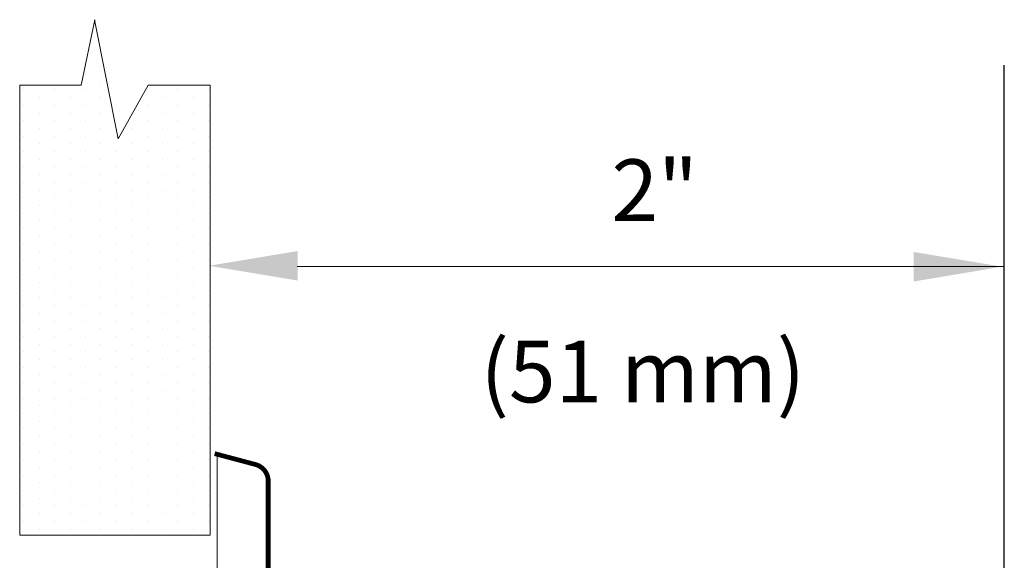
# Model space of a CAD drawing. Extents: x 11.53 to 16.65, y 24.52 to 27.19.
# Drawn here: x 13.52 to 14.41, y 26.33 to 26.82 of the extents above; entities that cross this region are included whole.
import ezdxf
from ezdxf.enums import TextEntityAlignment as Align

# ---------------------------------------------------------------- set-up
doc = ezdxf.new("R2010")
doc.units = 0
doc.header["$LTSCALE"] = 0.1
doc.header["$MEASUREMENT"] = 0
doc.layers.get('0').update_dxf_attribs({"linetype": 'CONTINUOUS'})
doc.layers.add('3', color=3, linetype='CONTINUOUS')

# ---------------------------------------------------------------- blocks, each defined once
blk = doc.blocks.new('*X0')
at = {"color": 0}
for p, q in [((-2.625, 19.875), (-2.625, 19.875)), ((-2.53125, 19.875), (-2.53125, 19.875)), ((-2.4375, 19.875), (-2.4375, 19.875)), ((-2.34375, 19.875), (-2.34375, 19.875)), ((-2.25, 19.875), (-2.25, 19.875)), ((-2.15625, 19.875), (-2.15625, 19.875)), ((-2.0625, 19.875), (-2.0625, 19.875)), ((-1.96875, 19.875), (-1.96875, 19.875)), ((-1.875, 19.875), (-1.875, 19.875)), ((-1.78125, 19.875), (-1.78125, 19.875)), ((-1.6875, 19.875), (-1.6875, 19.875)), ((-1.59375, 19.875), (-1.59375, 19.875)), ((-1.5, 19.875), (-1.5, 19.875)), ((-1.40625, 19.875), (-1.40625, 19.875)), ((-1.3125, 19.875), (-1.3125, 19.875)), ((-1.21875, 19.875), (-1.21875, 19.875)), ((-1.125, 19.875), (-1.125, 19.875)), ((-1.03125, 19.875), (-1.03125, 19.875)), ((-0.9375, 19.875), (-0.9375, 19.875)), ((-0.84375, 19.875), (-0.84375, 19.875)), ((-0.75, 19.875), (-0.75, 19.875)), ((-0.65625, 19.875), (-0.65625, 19.875)), ((-0.5625, 19.875), (-0.5625, 19.875)), ((-0.46875, 19.875), (-0.46875, 19.875)), ((-0.375, 19.875), (-0.375, 19.875)), ((-0.28125, 19.875), (-0.28125, 19.875)), ((-0.1875, 19.875), (-0.1875, 19.875)), ((-0.09375, 19.875), (-0.09375, 19.875)), ((0, 19.875), (0, 19.875)), ((-2.671875, 19.78125), (-2.671875, 19.78125)), ((-2.578125, 19.78125), (-2.578125, 19.78125)), ((-2.484375, 19.78125), (-2.484375, 19.78125)), ((-2.390625, 19.78125), (-2.390625, 19.78125)), ((-2.296875, 19.78125), (-2.296875, 19.78125)), ((-2.203125, 19.78125), (-2.203125, 19.78125)), ((-2.109375, 19.78125), (-2.109375, 19.78125)), ((-2.015625, 19.78125), (-2.015625, 19.78125)), ((-1.921875, 19.78125), (-1.921875, 19.78125)), ((-1.828125, 19.78125), (-1.828125, 19.78125)), ((-1.734375, 19.78125), (-1.734375, 19.78125)), ((-1.640625, 19.78125), (-1.640625, 19.78125)), ((-1.546875, 19.78125), (-1.546875, 19.78125)), ((-1.453125, 19.78125), (-1.453125, 19.78125)), ((-1.359375, 19.78125), (-1.359375, 19.78125)), ((-1.265625, 19.78125), (-1.265625, 19.78125)), ((-1.171875, 19.78125), (-1.171875, 19.78125)), ((-1.078125, 19.78125), (-1.078125, 19.78125)), ((-0.984375, 19.78125), (-0.984375, 19.78125)), ((-0.890625, 19.78125), (-0.890625, 19.78125)), ((-0.796875, 19.78125), (-0.796875, 19.78125)), ((-0.703125, 19.78125), (-0.703125, 19.78125)), ((-0.609375, 19.78125), (-0.609375, 19.78125)), ((-0.515625, 19.78125), (-0.515625, 19.78125)), ((-0.421875, 19.78125), (-0.421875, 19.78125)), ((-0.328125, 19.78125), (-0.328125, 19.78125)), ((-0.234375, 19.78125), (-0.234375, 19.78125)), ((-0.140625, 19.78125), (-0.140625, 19.78125)), ((-0.046875, 19.78125), (-0.046875, 19.78125)), ((-2.625, 19.6875), (-2.625, 19.6875)), ((-2.53125, 19.6875), (-2.53125, 19.6875)), ((-2.4375, 19.6875), (-2.4375, 19.6875)), ((-2.34375, 19.6875), (-2.34375, 19.6875)), ((-2.25, 19.6875), (-2.25, 19.6875)), ((-2.15625, 19.6875), (-2.15625, 19.6875)), ((-2.0625, 19.6875), (-2.0625, 19.6875)), ((-1.96875, 19.6875), (-1.96875, 19.6875)), ((-1.875, 19.6875), (-1.875, 19.6875)), ((-1.78125, 19.6875), (-1.78125, 19.6875)), ((-1.6875, 19.6875), (-1.6875, 19.6875)), ((-1.59375, 19.6875), (-1.59375, 19.6875)), ((-1.5, 19.6875), (-1.5, 19.6875)), ((-1.40625, 19.6875), (-1.40625, 19.6875)), ((-1.3125, 19.6875), (-1.3125, 19.6875)), ((-1.21875, 19.6875), (-1.21875, 19.6875)), ((-1.125, 19.6875), (-1.125, 19.6875)), ((-1.03125, 19.6875), (-1.03125, 19.6875)), ((-0.9375, 19.6875), (-0.9375, 19.6875)), ((-0.84375, 19.6875), (-0.84375, 19.6875)), ((-0.75, 19.6875), (-0.75, 19.6875)), ((-0.65625, 19.6875), (-0.65625, 19.6875)), ((-0.5625, 19.6875), (-0.5625, 19.6875)), ((-0.46875, 19.6875), (-0.46875, 19.6875)), ((-0.375, 19.6875), (-0.375, 19.6875)), ((-0.28125, 19.6875), (-0.28125, 19.6875)), ((-0.1875, 19.6875), (-0.1875, 19.6875)), ((-0.09375, 19.6875), (-0.09375, 19.6875)), ((0, 19.6875), (0, 19.6875)), ((-2.671875, 19.59375), (-2.671875, 19.59375)), ((-2.578125, 19.59375), (-2.578125, 19.59375)), ((-2.484375, 19.59375), (-2.484375, 19.59375)), ((-2.390625, 19.59375), (-2.390625, 19.59375)), ((-2.296875, 19.59375), (-2.296875, 19.59375)), ((-2.203125, 19.59375), (-2.203125, 19.59375)), ((-2.109375, 19.59375), (-2.109375, 19.59375)), ((-2.015625, 19.59375), (-2.015625, 19.59375)), ((-1.921875, 19.59375), (-1.921875, 19.59375)), ((-1.828125, 19.59375), (-1.828125, 19.59375)), ((-1.734375, 19.59375), (-1.734375, 19.59375)), ((-1.640625, 19.59375), (-1.640625, 19.59375)), ((-1.546875, 19.59375), (-1.546875, 19.59375)), ((-1.453125, 19.59375), (-1.453125, 19.59375)), ((-1.359375, 19.59375), (-1.359375, 19.59375)), ((-1.265625, 19.59375), (-1.265625, 19.59375)), ((-1.171875, 19.59375), (-1.171875, 19.59375)), ((-1.078125, 19.59375), (-1.078125, 19.59375)), ((-0.984375, 19.59375), (-0.984375, 19.59375)), ((-0.890625, 19.59375), (-0.890625, 19.59375)), ((-0.796875, 19.59375), (-0.796875, 19.59375)), ((-0.703125, 19.59375), (-0.703125, 19.59375)), ((-0.609375, 19.59375), (-0.609375, 19.59375)), ((-0.515625, 19.59375), (-0.515625, 19.59375)), ((-0.421875, 19.59375), (-0.421875, 19.59375)), ((-0.328125, 19.59375), (-0.328125, 19.59375)), ((-0.234375, 19.59375), (-0.234375, 19.59375)), ((-0.140625, 19.59375), (-0.140625, 19.59375)), ((-0.046875, 19.59375), (-0.046875, 19.59375)), ((-2.625, 19.5), (-2.625, 19.5)), ((-2.53125, 19.5), (-2.53125, 19.5)), ((-2.4375, 19.5), (-2.4375, 19.5)), ((-2.34375, 19.5), (-2.34375, 19.5)), ((-2.25, 19.5), (-2.25, 19.5)), ((-2.15625, 19.5), (-2.15625, 19.5)), ((-2.0625, 19.5), (-2.0625, 19.5)), ((-1.96875, 19.5), (-1.96875, 19.5)), ((-1.875, 19.5), (-1.875, 19.5)), ((-1.78125, 19.5), (-1.78125, 19.5)), ((-1.6875, 19.5), (-1.6875, 19.5)), ((-1.59375, 19.5), (-1.59375, 19.5)), ((-1.5, 19.5), (-1.5, 19.5)), ((-1.40625, 19.5), (-1.40625, 19.5)), ((-1.3125, 19.5), (-1.3125, 19.5)), ((-1.21875, 19.5), (-1.21875, 19.5)), ((-1.125, 19.5), (-1.125, 19.5)), ((-1.03125, 19.5), (-1.03125, 19.5)), ((-0.9375, 19.5), (-0.9375, 19.5)), ((-0.84375, 19.5), (-0.84375, 19.5)), ((-0.75, 19.5), (-0.75, 19.5)), ((-0.65625, 19.5), (-0.65625, 19.5)), ((-0.5625, 19.5), (-0.5625, 19.5)), ((-0.46875, 19.5), (-0.46875, 19.5)), ((-0.375, 19.5), (-0.375, 19.5)), ((-0.28125, 19.5), (-0.28125, 19.5)), ((-0.1875, 19.5), (-0.1875, 19.5)), ((-0.09375, 19.5), (-0.09375, 19.5)), ((0, 19.5), (0, 19.5)), ((0.09375, 19.5), (0.09375, 19.5)), ((-2.671875, 19.40625), (-2.671875, 19.40625)), ((-2.578125, 19.40625), (-2.578125, 19.40625)), ((-2.484375, 19.40625), (-2.484375, 19.40625)), ((-2.390625, 19.40625), (-2.390625, 19.40625)), ((-2.296875, 19.40625), (-2.296875, 19.40625)), ((-2.203125, 19.40625), (-2.203125, 19.40625)), ((-2.109375, 19.40625), (-2.109375, 19.40625)), ((-2.015625, 19.40625), (-2.015625, 19.40625)), ((-1.921875, 19.40625), (-1.921875, 19.40625)), ((-1.828125, 19.40625), (-1.828125, 19.40625)), ((-1.734375, 19.40625), (-1.734375, 19.40625)), ((-1.640625, 19.40625), (-1.640625, 19.40625)), ((-1.546875, 19.40625), (-1.546875, 19.40625)), ((-1.453125, 19.40625), (-1.453125, 19.40625)), ((-1.359375, 19.40625), (-1.359375, 19.40625)), ((-1.265625, 19.40625), (-1.265625, 19.40625)), ((-1.171875, 19.40625), (-1.171875, 19.40625)), ((-1.078125, 19.40625), (-1.078125, 19.40625)), ((-0.984375, 19.40625), (-0.984375, 19.40625)), ((-0.890625, 19.40625), (-0.890625, 19.40625)), ((-0.796875, 19.40625), (-0.796875, 19.40625)), ((-0.703125, 19.40625), (-0.703125, 19.40625)), ((-0.609375, 19.40625), (-0.609375, 19.40625)), ((-0.515625, 19.40625), (-0.515625, 19.40625)), ((-0.421875, 19.40625), (-0.421875, 19.40625)), ((-0.328125, 19.40625), (-0.328125, 19.40625)), ((-0.234375, 19.40625), (-0.234375, 19.40625)), ((-0.140625, 19.40625), (-0.140625, 19.40625)), ((-0.046875, 19.40625), (-0.046875, 19.40625)), ((0.046875, 19.40625), (0.046875, 19.40625)), ((0.140625, 19.40625), (0.140625, 19.40625)), ((-2.625, 19.3125), (-2.625, 19.3125)), ((-2.53125, 19.3125), (-2.53125, 19.3125)), ((-2.4375, 19.3125), (-2.4375, 19.3125)), ((-2.34375, 19.3125), (-2.34375, 19.3125)), ((-2.25, 19.3125), (-2.25, 19.3125)), ((-2.15625, 19.3125), (-2.15625, 19.3125)), ((-2.0625, 19.3125), (-2.0625, 19.3125)), ((-1.96875, 19.3125), (-1.96875, 19.3125)), ((-1.875, 19.3125), (-1.875, 19.3125)), ((-1.78125, 19.3125), (-1.78125, 19.3125)), ((-1.6875, 19.3125), (-1.6875, 19.3125)), ((-1.59375, 19.3125), (-1.59375, 19.3125)), ((-1.5, 19.3125), (-1.5, 19.3125)), ((-1.40625, 19.3125), (-1.40625, 19.3125)), ((-1.3125, 19.3125), (-1.3125, 19.3125)), ((-1.21875, 19.3125), (-1.21875, 19.3125)), ((-1.125, 19.3125), (-1.125, 19.3125)), ((-1.03125, 19.3125), (-1.03125, 19.3125)), ((-0.9375, 19.3125), (-0.9375, 19.3125)), ((-0.84375, 19.3125), (-0.84375, 19.3125)), ((-0.75, 19.3125), (-0.75, 19.3125)), ((-0.65625, 19.3125), (-0.65625, 19.3125)), ((-0.5625, 19.3125), (-0.5625, 19.3125)), ((-0.46875, 19.3125), (-0.46875, 19.3125)), ((-0.375, 19.3125), (-0.375, 19.3125)), ((-0.28125, 19.3125), (-0.28125, 19.3125)), ((-2.671875, 19.21875), (-2.671875, 19.21875)), ((-2.578125, 19.21875), (-2.578125, 19.21875)), ((-2.484375, 19.21875), (-2.484375, 19.21875)), ((-2.390625, 19.21875), (-2.390625, 19.21875)), ((-2.296875, 19.21875), (-2.296875, 19.21875)), ((-2.203125, 19.21875), (-2.203125, 19.21875)), ((-2.109375, 19.21875), (-2.109375, 19.21875)), ((-2.015625, 19.21875), (-2.015625, 19.21875)), ((-1.921875, 19.21875), (-1.921875, 19.21875)), ((-1.828125, 19.21875), (-1.828125, 19.21875)), ((-1.734375, 19.21875), (-1.734375, 19.21875)), ((-1.640625, 19.21875), (-1.640625, 19.21875)), ((-1.546875, 19.21875), (-1.546875, 19.21875)), ((-1.453125, 19.21875), (-1.453125, 19.21875)), ((-1.359375, 19.21875), (-1.359375, 19.21875)), ((-1.265625, 19.21875), (-1.265625, 19.21875)), ((-1.171875, 19.21875), (-1.171875, 19.21875)), ((-1.078125, 19.21875), (-1.078125, 19.21875)), ((-0.984375, 19.21875), (-0.984375, 19.21875)), ((-0.890625, 19.21875), (-0.890625, 19.21875)), ((-0.796875, 19.21875), (-0.796875, 19.21875)), ((-0.703125, 19.21875), (-0.703125, 19.21875)), ((-0.609375, 19.21875), (-0.609375, 19.21875)), ((-0.515625, 19.21875), (-0.515625, 19.21875)), ((-0.421875, 19.21875), (-0.421875, 19.21875)), ((-0.328125, 19.21875), (-0.328125, 19.21875)), ((-0.234375, 19.21875), (-0.234375, 19.21875)), ((-2.625, 19.125), (-2.625, 19.125)), ((-2.53125, 19.125), (-2.53125, 19.125)), ((-2.4375, 19.125), (-2.4375, 19.125)), ((-2.34375, 19.125), (-2.34375, 19.125)), ((-2.25, 19.125), (-2.25, 19.125)), ((-2.15625, 19.125), (-2.15625, 19.125)), ((-2.0625, 19.125), (-2.0625, 19.125)), ((-1.96875, 19.125), (-1.96875, 19.125)), ((-1.875, 19.125), (-1.875, 19.125)), ((-1.78125, 19.125), (-1.78125, 19.125)), ((-1.6875, 19.125), (-1.6875, 19.125)), ((-1.59375, 19.125), (-1.59375, 19.125)), ((-1.5, 19.125), (-1.5, 19.125)), ((-1.40625, 19.125), (-1.40625, 19.125)), ((-1.3125, 19.125), (-1.3125, 19.125)), ((-1.21875, 19.125), (-1.21875, 19.125)), ((-1.125, 19.125), (-1.125, 19.125)), ((-1.03125, 19.125), (-1.03125, 19.125)), ((-0.9375, 19.125), (-0.9375, 19.125)), ((-0.84375, 19.125), (-0.84375, 19.125)), ((-0.75, 19.125), (-0.75, 19.125)), ((-0.65625, 19.125), (-0.65625, 19.125)), ((-0.5625, 19.125), (-0.5625, 19.125)), ((-0.46875, 19.125), (-0.46875, 19.125)), ((-0.375, 19.125), (-0.375, 19.125)), ((-0.28125, 19.125), (-0.28125, 19.125)), ((-0.1875, 19.125), (-0.1875, 19.125)), ((-0.09375, 19.125), (-0.09375, 19.125)), ((0, 19.125), (0, 19.125)), ((-2.671875, 19.03125), (-2.671875, 19.03125)), ((-2.578125, 19.03125), (-2.578125, 19.03125)), ((-2.484375, 19.03125), (-2.484375, 19.03125)), ((-2.390625, 19.03125), (-2.390625, 19.03125)), ((-2.296875, 19.03125), (-2.296875, 19.03125)), ((-2.203125, 19.03125), (-2.203125, 19.03125)), ((-2.109375, 19.03125), (-2.109375, 19.03125)), ((-2.015625, 19.03125), (-2.015625, 19.03125)), ((-1.921875, 19.03125), (-1.921875, 19.03125)), ((-1.828125, 19.03125), (-1.828125, 19.03125)), ((-1.734375, 19.03125), (-1.734375, 19.03125)), ((-1.640625, 19.03125), (-1.640625, 19.03125)), ((-1.546875, 19.03125), (-1.546875, 19.03125)), ((-1.453125, 19.03125), (-1.453125, 19.03125)), ((-1.359375, 19.03125), (-1.359375, 19.03125)), ((-1.265625, 19.03125), (-1.265625, 19.03125)), ((-1.171875, 19.03125), (-1.171875, 19.03125)), ((-1.078125, 19.03125), (-1.078125, 19.03125)), ((-0.984375, 19.03125), (-0.984375, 19.03125)), ((-0.890625, 19.03125), (-0.890625, 19.03125)), ((-0.796875, 19.03125), (-0.796875, 19.03125)), ((-0.703125, 19.03125), (-0.703125, 19.03125)), ((-0.609375, 19.03125), (-0.609375, 19.03125)), ((-0.515625, 19.03125), (-0.515625, 19.03125)), ((-0.421875, 19.03125), (-0.421875, 19.03125)), ((-0.328125, 19.03125), (-0.328125, 19.03125)), ((-0.234375, 19.03125), (-0.234375, 19.03125)), ((-0.140625, 19.03125), (-0.140625, 19.03125)), ((-0.046875, 19.03125), (-0.046875, 19.03125)), ((-2.625, 18.9375), (-2.625, 18.9375)), ((-2.53125, 18.9375), (-2.53125, 18.9375)), ((-2.4375, 18.9375), (-2.4375, 18.9375)), ((-2.34375, 18.9375), (-2.34375, 18.9375)), ((-2.25, 18.9375), (-2.25, 18.9375)), ((-2.15625, 18.9375), (-2.15625, 18.9375)), ((-2.0625, 18.9375), (-2.0625, 18.9375)), ((-1.96875, 18.9375), (-1.96875, 18.9375)), ((-1.875, 18.9375), (-1.875, 18.9375)), ((-1.78125, 18.9375), (-1.78125, 18.9375)), ((-1.6875, 18.9375), (-1.6875, 18.9375)), ((-1.59375, 18.9375), (-1.59375, 18.9375)), ((-1.5, 18.9375), (-1.5, 18.9375)), ((-1.40625, 18.9375), (-1.40625, 18.9375)), ((-1.3125, 18.9375), (-1.3125, 18.9375)), ((-1.21875, 18.9375), (-1.21875, 18.9375)), ((-1.125, 18.9375), (-1.125, 18.9375)), ((-1.03125, 18.9375), (-1.03125, 18.9375)), ((-0.9375, 18.9375), (-0.9375, 18.9375)), ((-0.84375, 18.9375), (-0.84375, 18.9375)), ((-0.75, 18.9375), (-0.75, 18.9375)), ((-0.65625, 18.9375), (-0.65625, 18.9375)), ((-0.5625, 18.9375), (-0.5625, 18.9375)), ((-0.46875, 18.9375), (-0.46875, 18.9375)), ((-0.375, 18.9375), (-0.375, 18.9375)), ((-0.28125, 18.9375), (-0.28125, 18.9375)), ((-0.1875, 18.9375), (-0.1875, 18.9375)), ((-0.09375, 18.9375), (-0.09375, 18.9375)), ((0, 18.9375), (0, 18.9375)), ((-2.671875, 18.84375), (-2.671875, 18.84375)), ((-2.578125, 18.84375), (-2.578125, 18.84375)), ((-2.484375, 18.84375), (-2.484375, 18.84375)), ((-2.390625, 18.84375), (-2.390625, 18.84375)), ((-2.296875, 18.84375), (-2.296875, 18.84375)), ((-2.203125, 18.84375), (-2.203125, 18.84375)), ((-2.109375, 18.84375), (-2.109375, 18.84375)), ((-2.015625, 18.84375), (-2.015625, 18.84375)), ((-1.921875, 18.84375), (-1.921875, 18.84375)), ((-1.828125, 18.84375), (-1.828125, 18.84375)), ((-1.734375, 18.84375), (-1.734375, 18.84375)), ((-1.640625, 18.84375), (-1.640625, 18.84375)), ((-1.546875, 18.84375), (-1.546875, 18.84375)), ((-1.453125, 18.84375), (-1.453125, 18.84375)), ((-1.359375, 18.84375), (-1.359375, 18.84375)), ((-1.265625, 18.84375), (-1.265625, 18.84375)), ((-1.171875, 18.84375), (-1.171875, 18.84375)), ((-1.078125, 18.84375), (-1.078125, 18.84375)), ((-0.984375, 18.84375), (-0.984375, 18.84375)), ((-0.890625, 18.84375), (-0.890625, 18.84375)), ((-0.796875, 18.84375), (-0.796875, 18.84375)), ((-0.703125, 18.84375), (-0.703125, 18.84375)), ((-0.609375, 18.84375), (-0.609375, 18.84375)), ((-0.515625, 18.84375), (-0.515625, 18.84375)), ((-0.421875, 18.84375), (-0.421875, 18.84375)), ((-0.328125, 18.84375), (-0.328125, 18.84375)), ((-0.234375, 18.84375), (-0.234375, 18.84375)), ((-0.140625, 18.84375), (-0.140625, 18.84375)), ((-0.046875, 18.84375), (-0.046875, 18.84375)), ((-2.625, 18.75), (-2.625, 18.75)), ((-2.53125, 18.75), (-2.53125, 18.75)), ((-2.4375, 18.75), (-2.4375, 18.75)), ((-2.34375, 18.75), (-2.34375, 18.75)), ((-2.25, 18.75), (-2.25, 18.75)), ((-2.15625, 18.75), (-2.15625, 18.75)), ((-2.0625, 18.75), (-2.0625, 18.75)), ((-1.96875, 18.75), (-1.96875, 18.75)), ((-1.875, 18.75), (-1.875, 18.75)), ((-1.78125, 18.75), (-1.78125, 18.75)), ((-1.6875, 18.75), (-1.6875, 18.75)), ((-1.59375, 18.75), (-1.59375, 18.75)), ((-1.5, 18.75), (-1.5, 18.75)), ((-1.40625, 18.75), (-1.40625, 18.75)), ((-1.3125, 18.75), (-1.3125, 18.75)), ((-1.21875, 18.75), (-1.21875, 18.75)), ((-1.125, 18.75), (-1.125, 18.75)), ((-1.03125, 18.75), (-1.03125, 18.75)), ((-0.9375, 18.75), (-0.9375, 18.75)), ((-0.84375, 18.75), (-0.84375, 18.75)), ((-0.75, 18.75), (-0.75, 18.75)), ((-0.65625, 18.75), (-0.65625, 18.75)), ((-0.5625, 18.75), (-0.5625, 18.75)), ((-0.46875, 18.75), (-0.46875, 18.75)), ((-0.375, 18.75), (-0.375, 18.75)), ((-0.28125, 18.75), (-0.28125, 18.75)), ((-0.1875, 18.75), (-0.1875, 18.75)), ((-0.09375, 18.75), (-0.09375, 18.75)), ((0, 18.75), (0, 18.75))]:
    blk.add_line(p, q, dxfattribs=at)

msp = doc.modelspace()

# ---------------------------------------------------------------- linework, layer by layer
msp.add_line((14.41183, 26.08883), (14.41183, 26.77556))
at = {"color": 7, "lineweight": 20}
msp.add_line((13.69538, 26.42155), (13.69538, 26.1472), dxfattribs=at)
at = {"color": 7, "lineweight": 20, "const_width": 0.00431}
for points in [[(13.73091, 26.41208), (13.69316, 26.42214)], [(13.74187, 26.15842), (13.74187, 26.39939)]]:
    msp.add_lwpolyline(points, dxfattribs=at)
msp.add_lwpolyline([(13.74187, 26.39717, 0.331437), (13.73078, 26.4121, -10.151315)], format="xyb", dxfattribs=at)
at = {"layer": '3', "color": 7, "lineweight": 20}
for p, q in [((13.57178, 26.75733), (13.58419, 26.81694)), ((13.60542, 26.70856), (13.58376, 26.81694)), ((13.5157, 26.34787), (13.5157, 26.75733)), ((13.57178, 26.75733), (13.5157, 26.75733)), ((13.63249, 26.75733), (13.60542, 26.70856)), ((13.68903, 26.75733), (13.63249, 26.75733)), ((13.68903, 26.34787), (13.68903, 26.75733)), ((13.76837, 26.59225), (14.41183, 26.59225)), ((13.68903, 26.34787), (13.5157, 26.34787))]:
    msp.add_line(p, q, dxfattribs=at)
for points in [[(13.76877, 26.57958), (13.76877, 26.6065), (13.68801, 26.59304)], [(14.32922, 26.57875), (14.32922, 26.60566), (14.40998, 26.59221)]]:
    msp.add_solid(points, dxfattribs=at)

# ---------------------------------------------------------------- block references
at = {"layer": '3', "color": 7, "lineweight": 20, "xscale": 0.1495464494436619, "yscale": 0.1495464494436619, "zscale": 0.1495464494436619, "rotation": 90}
msp.add_blockref('*X0', (16.49171, 26.75307), dxfattribs=at)

# ---------------------------------------------------------------- texts
at = {"layer": '3', "color": 7, "lineweight": 20}
msp.add_text('2"', height=0.05608, dxfattribs=at).set_placement((14.05424, 26.63378))
msp.add_text('(51 mm)', height=0.05608, dxfattribs=at).set_placement((14.08284, 26.46875), align=Align.CENTER)

doc.saveas('drawing.dxf')
